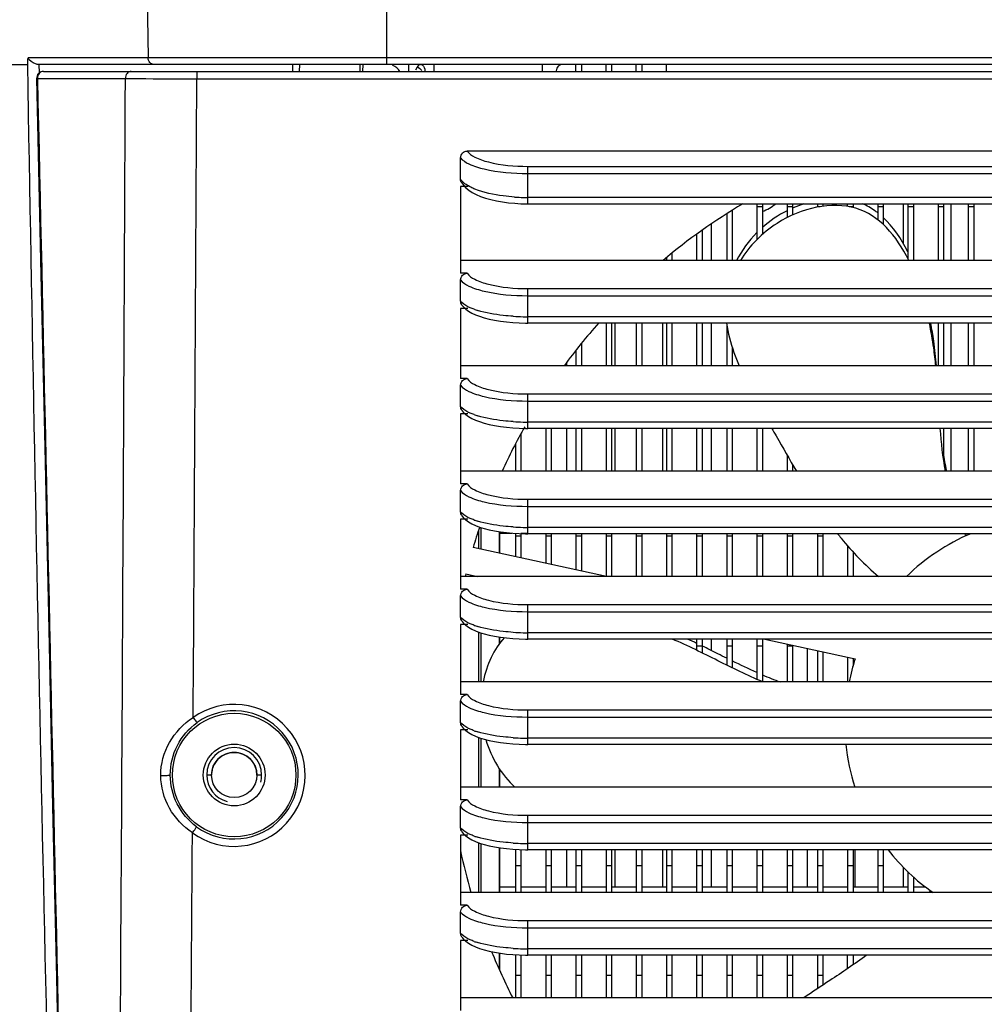
# Model space of a CAD drawing. Units: millimetres. Extents: x -550 to 2060, y 681 to 2458.
# Drawn here: x 1617 to 1687, y 1536 to 1608 of the extents above; entities that cross this region are included whole.
import ezdxf

# ---------------------------------------------------------------- set-up
doc = ezdxf.new("R2010")
doc.units = ezdxf.units.MM
doc.header["$LTSCALE"] = 163.35
doc.header["$PDMODE"] = 3
doc.header["$PDSIZE"] = 1
doc.layers.get('0').update_dxf_attribs({"linetype": 'CONTINUOUS'})
doc.layers.get('Defpoints').update_dxf_attribs({"linetype": 'CONTINUOUS'})
doc.layers.add('02___PRT_ALL_AXES', color=7, linetype='CONTINUOUS')
doc.styles.get("Standard").update_dxf_attribs({"font": 'simfang.ttf', "height": 20})
doc.dimstyles.new('DIMSTYLE_1', dxfattribs={"dimtxt": 20, "dimasz": 20, "dimexe": 6, "dimexo": 1, "dimgap": 8, "dimtad": 1, "dimtoh": 1, "dimdec": 0, "dimzin": 1, "dimdsep": 46, "dimtxsty": 'Standard', "dimcen": 0.09, "dimazin": 2, "dimtp": 0.01, "dimtm": 0.01, "dimtfac": 1, "dimtdec": 0, "dimtofl": 0, "dimtmove": 0, "dimatfit": 3, "dimldrblk": '_FILLED', "dimfxl": 1, "dimtolj": 1, "dimarcsym": 0})

# ---------------------------------------------------------------- blocks, each defined once
blk = doc.blocks.new('*D8')
at = {"color": 0, "linetype": 'Continuous', "lineweight": -2, "transparency": 16777216}
for p, q in [((1650.559, 2077.053), (1517.904, 2077.053)), ((1523.904, 1390.803), (1523.904, 2057.053)), ((1606.035, 1370.803), (1517.904, 1370.803))]:
    blk.add_line(p, q, dxfattribs=at)
at = {"color": 0, "transparency": 16777216}
for points in [[(1527.237, 2057.053), (1520.571, 2057.053), (1523.904, 2077.053)], [(1520.571, 1390.803), (1527.237, 1390.803), (1523.904, 1370.803)]]:
    blk.add_solid(points, dxfattribs=at)
at = {"layer": 'Defpoints', "color": 0, "transparency": 16777216}
for p in [(1523.904, 2077.053), (1651.559, 2077.053), (1607.035, 1370.803)]:
    blk.add_point(p, dxfattribs=at)
at = {"color": 0, "transparency": 16777216, "insert": (1505.79, 1723.928), "char_height": 20, "attachment_point": 5, "rotation": 90}
blk.add_mtext('\\A1;706mm', dxfattribs=at)
blk = doc.blocks.new('_FILLED')
at = {"color": 0, "linetype": 'ByBlock'}
blk.add_solid([(0, 0), (-1, 0.2143), (-1, -0.2143)], dxfattribs=at)

msp = doc.modelspace()

# ---------------------------------------------------------------- linework, layer by layer
at = {"color": 0, "linetype": 'Continuous'}
for p, q in [((1643.396, 1611.061), (1643.396, 1604.353)), ((1625.94, 1610.404), (1626.024, 1604.844)), ((1592.204, 1604.353), (1617.217, 1604.353)), ((1860.314, 1604.844), (1617.265, 1604.844)), ((1859.51, 1604.353), (1618.07, 1604.353)), ((1618.095, 1603.756), (1618.084, 1604.353)), ((1636.562, 1603.853), (1636.571, 1604.353)), ((1637.062, 1603.853), (1637.071, 1604.353)), ((1641.47, 1603.853), (1641.481, 1604.353)), ((1641.669, 1603.853), (1641.682, 1604.353)), ((1644.995, 1604.353), (1644.995, 1603.853)), ((1646.835, 1604.353), (1646.835, 1603.861)), ((1654.744, 1604.353), (1654.744, 1603.861)), ((1657.19, 1603.853), (1657.19, 1604.353)), ((1657.59, 1604.353), (1657.59, 1603.853)), ((1659.39, 1603.853), (1659.39, 1604.353)), ((1659.79, 1604.353), (1659.79, 1603.853)), ((1661.59, 1603.853), (1661.59, 1604.353)), ((1661.99, 1604.353), (1661.99, 1603.853)), ((1663.79, 1603.853), (1663.79, 1604.353)), ((1618.388, 1603.853), (1859.191, 1603.853)), ((1629.566, 1603.853), (1629.566, 1603.313)), ((1645.619, 1604.17), (1645.51, 1603.932)), ((1617.954, 1603.337), (1624.359, 1603.335)), ((1617.954, 1603.336), (1624.359, 1603.336)), ((1629.566, 1603.313), (1848.013, 1603.313)), ((1734.302, 1598.052), (1649.277, 1598.052)), ((1648.79, 1596.01), (1648.79, 1597.563)), ((1653.689, 1594.207), (1653.689, 1596.933)), ((1653.689, 1596.933), (1729.891, 1596.933)), ((1653.689, 1596.417), (1729.891, 1596.417)), ((1648.871, 1595.727), (1648.99, 1595.56)), ((1648.79, 1595.463), (1648.79, 1589.151)), ((1649.335, 1595.463), (1648.79, 1595.463)), ((1648.99, 1595.56), (1649.166, 1595.375)), ((1729.891, 1594.667), (1653.689, 1594.667)), ((1668.59, 1593.724), (1668.59, 1590.08)), ((1670.39, 1594.207), (1670.39, 1591.606)), ((1670.79, 1593.998), (1670.39, 1593.998)), ((1670.79, 1594.207), (1670.79, 1591.983)), ((1672.59, 1594.207), (1672.59, 1593.203)), ((1672.99, 1593.998), (1672.59, 1593.998)), ((1672.99, 1594.207), (1672.99, 1593.391)), ((1674.79, 1594.207), (1674.79, 1593.962)), ((1674.997, 1593.998), (1674.79, 1593.998)), ((1675.19, 1594.207), (1675.19, 1594.028)), ((1676.99, 1594.019), (1676.99, 1594.207)), ((1677.39, 1593.998), (1677.113, 1593.998)), ((1677.39, 1594.207), (1677.39, 1593.937)), ((1679.19, 1594.207), (1679.19, 1593.047)), ((1679.59, 1593.998), (1679.19, 1593.998)), ((1679.59, 1594.207), (1679.59, 1592.706)), ((1681.04, 1594.207), (1681.04, 1591.349)), ((1681.39, 1594.207), (1681.39, 1590.206)), ((1681.79, 1593.998), (1681.39, 1593.998)), ((1681.79, 1594.207), (1681.79, 1590.08)), ((1683.59, 1594.207), (1683.59, 1590.08)), ((1683.99, 1593.998), (1683.59, 1593.998)), ((1683.99, 1594.207), (1683.99, 1590.08)), ((1684.54, 1590.08), (1684.54, 1594.207)), ((1685.79, 1594.207), (1685.79, 1590.08)), ((1686.19, 1593.998), (1685.79, 1593.998)), ((1686.19, 1594.207), (1686.19, 1590.08)), ((1668.19, 1593.473), (1668.19, 1590.08)), ((1666.39, 1592.265), (1666.39, 1590.08)), ((1667.04, 1592.72), (1667.04, 1590.08)), ((1665.99, 1591.985), (1665.99, 1590.08)), ((1734.79, 1590.08), (1648.79, 1590.08)), ((1663.79, 1590.287), (1663.79, 1590.08)), ((1664.19, 1590.612), (1664.19, 1590.08)), ((1649.277, 1589.151), (1648.79, 1589.151)), ((1648.79, 1587.128), (1648.79, 1588.663)), ((1653.689, 1585.522), (1653.689, 1588.033)), ((1653.689, 1588.033), (1729.891, 1588.033)), ((1653.689, 1587.516), (1729.891, 1587.516)), ((1648.79, 1586.593), (1648.79, 1581.478)), ((1649.328, 1586.593), (1648.79, 1586.593)), ((1648.89, 1586.82), (1648.996, 1586.691)), ((1648.996, 1586.691), (1649.165, 1586.533)), ((1729.891, 1585.982), (1653.689, 1585.982)), ((1729.891, 1585.522), (1653.689, 1585.522)), ((1659.39, 1585.522), (1659.39, 1582.407)), ((1659.79, 1585.522), (1659.79, 1582.407)), ((1660.04, 1585.522), (1660.04, 1582.407)), ((1661.59, 1585.522), (1661.59, 1582.407)), ((1661.99, 1585.522), (1661.99, 1582.407)), ((1663.54, 1582.407), (1663.54, 1585.522)), ((1663.79, 1585.522), (1663.79, 1582.407)), ((1664.19, 1585.522), (1664.19, 1582.407)), ((1665.99, 1585.522), (1665.99, 1582.407)), ((1666.39, 1585.522), (1666.39, 1582.407)), ((1667.04, 1585.522), (1667.04, 1582.407)), ((1668.19, 1585.391), (1668.19, 1582.407)), ((1683.59, 1585.522), (1683.59, 1582.407)), ((1683.99, 1585.522), (1683.99, 1582.407)), ((1684.54, 1582.407), (1684.54, 1585.522)), ((1685.79, 1585.522), (1685.79, 1582.407)), ((1686.19, 1585.522), (1686.19, 1582.407)), ((1657.19, 1583.512), (1657.19, 1582.407)), ((1657.59, 1584.022), (1657.59, 1582.407)), ((1668.59, 1583.749), (1668.59, 1582.407)), ((1734.79, 1582.407), (1648.79, 1582.407)), ((1656.54, 1582.407), (1656.54, 1582.683)), ((1649.277, 1581.478), (1648.79, 1581.478)), ((1648.79, 1579.455), (1648.79, 1580.99)), ((1653.689, 1577.849), (1653.689, 1580.36)), ((1653.689, 1580.36), (1729.891, 1580.36)), ((1653.689, 1579.843), (1729.891, 1579.843)), ((1648.79, 1578.92), (1648.79, 1573.805)), ((1649.328, 1578.92), (1648.79, 1578.92)), ((1648.89, 1579.147), (1648.996, 1579.018)), ((1648.996, 1579.018), (1649.165, 1578.86)), ((1729.891, 1578.309), (1653.689, 1578.309)), ((1729.891, 1577.849), (1653.689, 1577.849)), ((1654.99, 1577.849), (1654.99, 1574.734)), ((1655.39, 1577.849), (1655.39, 1574.734)), ((1656.54, 1574.734), (1656.54, 1577.849)), ((1657.19, 1577.849), (1657.19, 1574.734)), ((1657.59, 1577.849), (1657.59, 1574.734)), ((1659.39, 1577.849), (1659.39, 1574.734)), ((1659.79, 1577.849), (1659.79, 1574.734)), ((1660.04, 1577.849), (1660.04, 1574.734)), ((1661.59, 1577.849), (1661.59, 1574.734)), ((1661.99, 1577.849), (1661.99, 1574.734)), ((1663.54, 1574.734), (1663.54, 1577.849)), ((1663.79, 1577.849), (1663.79, 1574.734)), ((1664.19, 1577.849), (1664.19, 1574.734)), ((1665.99, 1577.849), (1665.99, 1574.734)), ((1666.39, 1577.849), (1666.39, 1574.734)), ((1667.04, 1577.849), (1667.04, 1574.734)), ((1668.19, 1577.849), (1668.19, 1574.734)), ((1668.59, 1577.849), (1668.59, 1574.734)), ((1670.39, 1577.849), (1670.39, 1574.734)), ((1670.79, 1577.849), (1670.79, 1574.734)), ((1683.99, 1577.849), (1683.99, 1575.573)), ((1684.54, 1574.734), (1684.54, 1577.849)), ((1685.79, 1577.849), (1685.79, 1574.734)), ((1686.19, 1577.849), (1686.19, 1574.734)), ((1653.19, 1577.457), (1653.19, 1574.734)), ((1652.79, 1576.703), (1652.79, 1574.734)), ((1672.59, 1575.9), (1672.59, 1574.734)), ((1672.99, 1575.204), (1672.99, 1574.734)), ((1734.79, 1574.734), (1648.79, 1574.734)), ((1649.277, 1573.805), (1648.79, 1573.805)), ((1648.79, 1571.782), (1648.79, 1573.317)), ((1653.689, 1570.176), (1653.689, 1572.687)), ((1653.689, 1572.687), (1729.891, 1572.687)), ((1653.689, 1572.17), (1729.891, 1572.17)), ((1648.89, 1571.474), (1648.996, 1571.345)), ((1648.996, 1571.345), (1649.165, 1571.187)), ((1648.79, 1571.247), (1648.79, 1566.132)), ((1649.328, 1571.247), (1648.79, 1571.247)), ((1650.291, 1569.051), (1650.291, 1570.63)), ((1729.891, 1570.636), (1653.689, 1570.636)), ((1650.118, 1569.089), (1650.118, 1570.434)), ((1651.619, 1568.762), (1651.619, 1570.327)), ((1651.646, 1568.756), (1651.646, 1570.322)), ((1651.646, 1570.223), (1652.521, 1570.223)), ((1652.79, 1570.205), (1652.79, 1568.507)), ((1653.19, 1569.998), (1652.79, 1569.998)), ((1653.19, 1570.223), (1653.689, 1570.223)), ((1653.19, 1570.185), (1653.19, 1568.42)), ((1729.891, 1570.176), (1653.689, 1570.176)), ((1654.99, 1570.176), (1654.99, 1568.028)), ((1655.39, 1569.998), (1654.99, 1569.998)), ((1655.39, 1570.176), (1655.39, 1567.941)), ((1657.19, 1570.176), (1657.19, 1567.549)), ((1657.59, 1569.998), (1657.19, 1569.998)), ((1657.59, 1570.176), (1657.59, 1567.462)), ((1659.39, 1570.176), (1659.39, 1567.061)), ((1659.79, 1569.998), (1659.39, 1569.998)), ((1659.79, 1570.176), (1659.79, 1567.061)), ((1661.59, 1570.176), (1661.59, 1567.061)), ((1661.99, 1569.998), (1661.59, 1569.998)), ((1661.99, 1570.176), (1661.99, 1567.061)), ((1663.79, 1570.176), (1663.79, 1567.061)), ((1664.19, 1569.998), (1663.79, 1569.998)), ((1664.19, 1570.176), (1664.19, 1567.061)), ((1665.99, 1570.176), (1665.99, 1567.061)), ((1666.39, 1569.998), (1665.99, 1569.998)), ((1666.39, 1570.176), (1666.39, 1567.061)), ((1668.19, 1570.176), (1668.19, 1567.061)), ((1668.59, 1569.998), (1668.19, 1569.998)), ((1668.59, 1570.176), (1668.59, 1567.061)), ((1670.39, 1570.176), (1670.39, 1567.061)), ((1670.79, 1569.998), (1670.39, 1569.998)), ((1670.79, 1570.176), (1670.79, 1567.061)), ((1672.59, 1570.176), (1672.59, 1567.061)), ((1672.99, 1569.998), (1672.59, 1569.998)), ((1672.99, 1570.176), (1672.99, 1567.061)), ((1674.79, 1570.176), (1674.79, 1567.061)), ((1675.19, 1569.998), (1674.79, 1569.998)), ((1675.19, 1570.176), (1675.19, 1567.061)), ((1685.79, 1570.098), (1685.79, 1570.176)), ((1659.435, 1567.061), (1649.701, 1569.18)), ((1676.99, 1569.299), (1676.99, 1567.061)), ((1677.39, 1568.849), (1677.39, 1567.061)), ((1734.79, 1567.061), (1648.79, 1567.061)), ((1649.161, 1567.25), (1650.031, 1567.061)), ((1679.19, 1567.108), (1679.19, 1567.061)), ((1649.277, 1566.132), (1648.79, 1566.132)), ((1648.79, 1564.109), (1648.79, 1565.644)), ((1653.689, 1562.503), (1653.689, 1565.014)), ((1653.689, 1565.014), (1729.891, 1565.014)), ((1653.689, 1564.497), (1729.891, 1564.497)), ((1648.79, 1563.575), (1648.79, 1558.459)), ((1649.328, 1563.575), (1648.79, 1563.575)), ((1648.89, 1563.801), (1648.996, 1563.672)), ((1648.996, 1563.672), (1649.165, 1563.514)), ((1650.118, 1559.388), (1650.118, 1563.015)), ((1650.291, 1559.388), (1650.291, 1562.957)), ((1729.891, 1562.963), (1653.689, 1562.963)), ((1651.619, 1562.175), (1651.619, 1562.654)), ((1651.646, 1562.211), (1651.646, 1562.649)), ((1729.891, 1562.503), (1653.689, 1562.503)), ((1665.99, 1562.503), (1665.99, 1561.693)), ((1666.39, 1561.998), (1665.99, 1561.998)), ((1666.39, 1562.503), (1666.39, 1561.498)), ((1667.04, 1562.503), (1667.04, 1561.678)), ((1668.19, 1562.503), (1668.19, 1560.606)), ((1668.59, 1561.998), (1668.19, 1561.998)), ((1668.59, 1562.503), (1668.59, 1560.409)), ((1670.39, 1562.503), (1670.39, 1559.568)), ((1670.79, 1561.998), (1670.39, 1561.998)), ((1670.79, 1562.503), (1670.79, 1559.388)), ((1670.972, 1562.503), (1677.551, 1561.071)), ((1672.59, 1562.151), (1672.59, 1559.388)), ((1672.99, 1561.998), (1672.59, 1561.998)), ((1672.99, 1562.063), (1672.99, 1559.388)), ((1674.04, 1561.835), (1674.04, 1559.388)), ((1674.79, 1561.672), (1674.79, 1559.388)), ((1675.19, 1561.585), (1675.19, 1559.388)), ((1676.99, 1561.193), (1676.99, 1559.388)), ((1677.39, 1561.106), (1677.39, 1560.536)), ((1734.79, 1559.388), (1648.79, 1559.388)), ((1649.277, 1558.459), (1648.79, 1558.459)), ((1648.79, 1556.436), (1648.79, 1557.971)), ((1653.689, 1554.83), (1653.689, 1557.341)), ((1653.689, 1557.341), (1729.891, 1557.341)), ((1653.689, 1556.825), (1729.891, 1556.825)), ((1648.79, 1555.902), (1648.79, 1550.786)), ((1649.328, 1555.902), (1648.79, 1555.902)), ((1648.89, 1556.129), (1648.996, 1555.999)), ((1648.996, 1555.999), (1649.165, 1555.841)), ((1650.118, 1551.715), (1650.118, 1555.342)), ((1650.291, 1551.715), (1650.291, 1555.284)), ((1729.891, 1555.29), (1653.689, 1555.29)), ((1729.891, 1554.83), (1653.689, 1554.83)), ((1651.619, 1551.715), (1651.619, 1553.058)), ((1651.646, 1551.715), (1651.646, 1553.018)), ((1630.64, 1552.603), (1630.29, 1552.603)), ((1634.29, 1552.603), (1633.94, 1552.603)), ((1734.79, 1551.715), (1648.79, 1551.715)), ((1649.277, 1550.786), (1648.79, 1550.786)), ((1648.79, 1548.763), (1648.79, 1550.298)), ((1653.689, 1547.157), (1653.689, 1549.668)), ((1653.689, 1549.668), (1729.891, 1549.668)), ((1653.689, 1549.152), (1729.891, 1549.152)), ((1648.89, 1548.456), (1648.996, 1548.326)), ((1648.996, 1548.326), (1649.165, 1548.169)), ((1648.79, 1548.229), (1648.79, 1543.113)), ((1649.328, 1548.229), (1648.79, 1548.229)), ((1650.118, 1544.042), (1650.118, 1547.669)), ((1650.291, 1544.042), (1650.291, 1547.611)), ((1729.891, 1547.617), (1653.689, 1547.617)), ((1651.619, 1544.042), (1651.619, 1547.308)), ((1651.646, 1544.042), (1651.646, 1547.304)), ((1652.79, 1547.186), (1652.79, 1544.042)), ((1653.19, 1547.166), (1653.19, 1544.042)), ((1729.891, 1547.157), (1653.689, 1547.157)), ((1654.99, 1547.157), (1654.99, 1544.042)), ((1655.39, 1547.157), (1655.39, 1544.042)), ((1656.54, 1544.433), (1656.54, 1547.157)), ((1657.19, 1547.157), (1657.19, 1544.042)), ((1657.59, 1547.157), (1657.59, 1544.042)), ((1659.39, 1547.157), (1659.39, 1544.042)), ((1659.79, 1547.157), (1659.79, 1544.042)), ((1660.04, 1547.157), (1660.04, 1544.433)), ((1661.59, 1547.157), (1661.59, 1544.042)), ((1661.99, 1547.157), (1661.99, 1544.042)), ((1663.54, 1544.428), (1663.54, 1547.157)), ((1663.79, 1547.157), (1663.79, 1544.042)), ((1664.19, 1547.157), (1664.19, 1544.042)), ((1665.99, 1547.157), (1665.99, 1544.042)), ((1666.39, 1547.157), (1666.39, 1544.042)), ((1667.04, 1547.157), (1667.04, 1544.428)), ((1668.19, 1547.157), (1668.19, 1544.042)), ((1668.59, 1547.157), (1668.59, 1544.042)), ((1670.39, 1547.157), (1670.39, 1544.042)), ((1670.79, 1547.157), (1670.79, 1544.042)), ((1672.59, 1547.157), (1672.59, 1544.042)), ((1672.99, 1547.157), (1672.99, 1544.042)), ((1674.04, 1547.157), (1674.04, 1544.428)), ((1674.79, 1547.157), (1674.79, 1544.042)), ((1675.19, 1547.157), (1675.19, 1544.042)), ((1676.99, 1547.157), (1676.99, 1544.042)), ((1677.39, 1547.157), (1677.39, 1544.042)), ((1677.54, 1544.428), (1677.54, 1547.157)), ((1679.19, 1547.157), (1679.19, 1544.042)), ((1679.59, 1547.157), (1679.59, 1544.042)), ((1653.19, 1545.998), (1652.79, 1545.998)), ((1655.39, 1545.998), (1654.99, 1545.998)), ((1657.59, 1545.998), (1657.19, 1545.998)), ((1659.79, 1545.998), (1659.39, 1545.998)), ((1661.99, 1545.998), (1661.59, 1545.998)), ((1664.19, 1545.998), (1663.79, 1545.998)), ((1666.39, 1545.998), (1665.99, 1545.998)), ((1668.59, 1545.998), (1668.19, 1545.998)), ((1670.79, 1545.998), (1670.39, 1545.998)), ((1672.99, 1545.998), (1672.59, 1545.998)), ((1675.19, 1545.998), (1674.79, 1545.998)), ((1677.39, 1545.998), (1676.99, 1545.998)), ((1679.59, 1545.998), (1679.19, 1545.998)), ((1681.04, 1545.899), (1681.04, 1544.428)), ((1681.39, 1545.552), (1681.39, 1544.042)), ((1681.79, 1545.176), (1681.79, 1544.042)), ((1734.79, 1544.042), (1648.79, 1544.042)), ((1652.79, 1544.433), (1651.646, 1544.433)), ((1654.99, 1544.433), (1653.19, 1544.433)), ((1657.19, 1544.433), (1655.39, 1544.433)), ((1659.39, 1544.433), (1657.59, 1544.433)), ((1661.59, 1544.433), (1659.79, 1544.433)), ((1663.79, 1544.428), (1661.99, 1544.428)), ((1665.99, 1544.428), (1664.19, 1544.428)), ((1668.19, 1544.428), (1666.39, 1544.428)), ((1670.39, 1544.428), (1668.59, 1544.428)), ((1672.59, 1544.428), (1670.79, 1544.428)), ((1674.79, 1544.428), (1672.99, 1544.428)), ((1676.99, 1544.428), (1675.19, 1544.428)), ((1679.19, 1544.428), (1677.39, 1544.428)), ((1681.39, 1544.428), (1679.59, 1544.428)), ((1682.698, 1544.428), (1681.79, 1544.428)), ((1649.277, 1543.113), (1648.79, 1543.113)), ((1648.79, 1541.09), (1648.79, 1542.625)), ((1653.689, 1539.484), (1653.689, 1541.995)), ((1653.689, 1541.995), (1729.891, 1541.995)), ((1653.689, 1541.479), (1729.891, 1541.479)), ((1648.79, 1540.556), (1648.79, 1535.44)), ((1649.328, 1540.556), (1648.79, 1540.556)), ((1648.89, 1540.783), (1648.996, 1540.653)), ((1648.996, 1540.653), (1649.165, 1540.496)), ((1729.891, 1539.944), (1653.689, 1539.944)), ((1651.619, 1538.433), (1651.619, 1539.635)), ((1651.646, 1538.373), (1651.646, 1539.631)), ((1652.79, 1539.513), (1652.79, 1536.369)), ((1653.19, 1539.493), (1653.19, 1536.369)), ((1729.891, 1539.484), (1653.689, 1539.484)), ((1654.99, 1539.484), (1654.99, 1536.369)), ((1655.39, 1539.484), (1655.39, 1536.369)), ((1657.19, 1539.484), (1657.19, 1536.369)), ((1657.59, 1539.484), (1657.59, 1536.369)), ((1659.39, 1539.484), (1659.39, 1536.369)), ((1659.79, 1539.484), (1659.79, 1536.369)), ((1661.59, 1539.484), (1661.59, 1536.369)), ((1661.99, 1539.484), (1661.99, 1536.369)), ((1663.79, 1539.484), (1663.79, 1536.369)), ((1664.19, 1539.484), (1664.19, 1536.369)), ((1665.99, 1539.484), (1665.99, 1536.369)), ((1666.39, 1539.484), (1666.39, 1536.369)), ((1668.19, 1539.484), (1668.19, 1536.369)), ((1668.59, 1539.484), (1668.59, 1536.369)), ((1670.39, 1539.484), (1670.39, 1536.369)), ((1670.79, 1539.484), (1670.79, 1536.369)), ((1672.59, 1539.484), (1672.59, 1536.369)), ((1672.99, 1539.484), (1672.99, 1536.369)), ((1674.79, 1539.484), (1674.79, 1537.033)), ((1675.19, 1539.484), (1675.19, 1537.3)), ((1676.99, 1538.501), (1676.99, 1539.484)), ((1677.39, 1539.484), (1677.39, 1538.776)), ((1653.19, 1537.998), (1652.79, 1537.998)), ((1655.39, 1537.998), (1654.99, 1537.998)), ((1657.59, 1537.998), (1657.19, 1537.998)), ((1659.79, 1537.998), (1659.39, 1537.998)), ((1661.99, 1537.998), (1661.59, 1537.998)), ((1664.19, 1537.998), (1663.79, 1537.998)), ((1666.39, 1537.998), (1665.99, 1537.998)), ((1668.59, 1537.998), (1668.19, 1537.998)), ((1670.79, 1537.998), (1670.39, 1537.998)), ((1672.99, 1537.998), (1672.59, 1537.998)), ((1675.19, 1537.998), (1674.79, 1537.998)), ((1734.79, 1536.369), (1648.79, 1536.369))]:
    msp.add_line(p, q, dxfattribs=at)
for points in [[(1617.888, 1603.342), (1618.18, 1590.105), (1618.48, 1576.453), (1618.772, 1563.19), (1619.055, 1550.316), (1619.329, 1537.83), (1619.594, 1525.734), (1619.85, 1514.027), (1620.097, 1502.709), (1620.319, 1492.518)], [(1649.166, 1595.375), (1649.38, 1595.201), (1649.632, 1595.039)], [(1649.632, 1595.039), (1649.919, 1594.889), (1650.244, 1594.751), (1650.6, 1594.627), (1650.988, 1594.518), (1651.402, 1594.423), (1651.834, 1594.346), (1652.279, 1594.286), (1652.733, 1594.243), (1653.182, 1594.217), (1653.62, 1594.207), (1729.891, 1594.207)], [(1649.165, 1586.533), (1649.366, 1586.388), (1649.601, 1586.253)], [(1649.601, 1586.253), (1649.869, 1586.129), (1650.172, 1586.013), (1650.507, 1585.908), (1650.875, 1585.813), (1651.273, 1585.73), (1651.694, 1585.66), (1652.136, 1585.604), (1652.595, 1585.562), (1653.061, 1585.535), (1653.528, 1585.522), (1653.689, 1585.522)], [(1649.165, 1578.86), (1649.366, 1578.715), (1649.601, 1578.58)], [(1649.601, 1578.58), (1649.869, 1578.456), (1650.172, 1578.34), (1650.507, 1578.235), (1650.875, 1578.14), (1651.273, 1578.057), (1651.694, 1577.987), (1652.136, 1577.931), (1652.595, 1577.889), (1653.061, 1577.862), (1653.528, 1577.849), (1653.689, 1577.849)], [(1649.165, 1571.187), (1649.366, 1571.042), (1649.601, 1570.907)], [(1649.601, 1570.907), (1649.869, 1570.783), (1650.172, 1570.667), (1650.507, 1570.562), (1650.875, 1570.467), (1651.273, 1570.384), (1651.694, 1570.314), (1652.136, 1570.258), (1652.595, 1570.216), (1653.061, 1570.189), (1653.528, 1570.176), (1653.689, 1570.176)], [(1649.165, 1563.514), (1649.366, 1563.369), (1649.601, 1563.234)], [(1649.601, 1563.234), (1649.869, 1563.11), (1650.172, 1562.994), (1650.507, 1562.889), (1650.875, 1562.794), (1651.273, 1562.711), (1651.694, 1562.641), (1652.136, 1562.585), (1652.595, 1562.543), (1653.061, 1562.516), (1653.528, 1562.503), (1653.689, 1562.503)], [(1649.165, 1555.841), (1649.366, 1555.696), (1649.601, 1555.562)], [(1649.601, 1555.562), (1649.869, 1555.437), (1650.172, 1555.321), (1650.507, 1555.216), (1650.875, 1555.121), (1651.273, 1555.038), (1651.694, 1554.968), (1652.136, 1554.912), (1652.595, 1554.87), (1653.061, 1554.843), (1653.528, 1554.83), (1653.689, 1554.83)], [(1649.165, 1548.169), (1649.366, 1548.023), (1649.601, 1547.889)], [(1649.601, 1547.889), (1649.869, 1547.764), (1650.172, 1547.648), (1650.507, 1547.543), (1650.875, 1547.448), (1651.273, 1547.365), (1651.694, 1547.295), (1652.136, 1547.239), (1652.595, 1547.197), (1653.061, 1547.17), (1653.528, 1547.158), (1653.689, 1547.157)], [(1649.165, 1540.496), (1649.366, 1540.35), (1649.601, 1540.216)], [(1649.601, 1540.216), (1649.869, 1540.091), (1650.172, 1539.975), (1650.507, 1539.87), (1650.875, 1539.775), (1651.273, 1539.692), (1651.694, 1539.622), (1652.136, 1539.566), (1652.595, 1539.524), (1653.061, 1539.497), (1653.528, 1539.485), (1653.689, 1539.484)]]:
    msp.add_lwpolyline(points, dxfattribs=at)
for centre, radius, start, end in [((15263.492, 1841.355), 13648.334, 180.9949889, 181.4666113), ((1643.495, 1603.353), 1, 30.0085, 70.06667), ((1656.248, 1603.853), 0.5, 90, 175), ((1618.388, 1603.353), 0.5, 90, 181.26318), ((-34061.347, 1753.915), 35686.024, 359.5798911, 359.7582359), ((1653.68, 1609.222), 14.555, 266.24193, 268.80992), ((1653.688, 1609.495), 14.828, 268.79874, 270.00115), ((1691.79, 1556.353), 44, 120.64294, 129.94023), ((1676.474, 1586.027), 8.603, 116.84162, 131.36431), ((1669.29, 1597.353), 4, 292.02954, 308.11752), ((1676.529, 1585.93), 8.714, 113.68829, 113.96944), ((1676.48, 1586.047), 8.587, 108.14842, 113.70291), ((1675.839, 1589.243), 5.455, 52.10123, 54.8176), ((1651.691, 1591.857), 5.668, 250.26591, 252.93576), ((1653.676, 1602.919), 16.937, 266.45334, 268.859), ((1653.687, 1603.278), 17.296, 268.84657, 270.00517), ((1691.79, 1556.353), 44, 138.46275, 143.68589), ((1651.691, 1584.184), 5.668, 250.26591, 252.93576), ((1691.79, 1556.353), 44, 150.56809, 155.30109), ((1653.676, 1595.246), 16.937, 266.45334, 268.859), ((1653.687, 1595.605), 17.296, 268.84657, 270.00517), ((1691.79, 1556.353), 44, 161.01703, 163.05102), ((1651.691, 1576.511), 5.668, 250.26591, 252.93576), ((1653.676, 1587.573), 16.937, 266.45334, 268.859), ((1653.687, 1587.932), 17.296, 268.84657, 270.00517), ((1691.79, 1556.353), 15, 112.80239, 134.43343), ((1697.849, 1576.197), 13.702, 206.076, 206.77878), ((1691.79, 1556.353), 44, 165.6601, 165.91401), ((1651.691, 1568.838), 5.668, 250.26591, 252.93576), ((1653.676, 1579.9), 16.937, 266.45334, 268.859), ((1653.687, 1580.259), 17.296, 268.84657, 270.00517), ((1645.657, 1520.054), 46.788, 64.24193, 65.12763), ((1691.79, 1556.353), 15, 161.66768, 168.32386), ((1681.206, 1584.364), 26.593, 246.93984, 249.922), ((1632.29, 1552.574), 5.168, 233.94941, 125.31484), ((1632.29, 1552.613), 4.668, 233.95702, 125.32228), ((1651.691, 1561.165), 5.668, 250.26591, 252.93576), ((1653.676, 1572.227), 16.937, 266.45334, 268.859), ((1653.687, 1572.586), 17.296, 268.84657, 270.00517), ((1691.79, 1556.353), 15, 185.83215, 198.01785), ((1632.29, 1552.603), 2, 0, 180), ((1632.286, 1552.608), 1.644, 112.45021, 135.03672), ((1632.293, 1552.608), 1.644, 44.96012, 67.54737), ((1651.691, 1553.492), 5.668, 250.26591, 252.93576), ((1653.676, 1564.554), 16.937, 266.45334, 268.859), ((1653.687, 1564.913), 17.296, 268.84657, 270.00517), ((1691.79, 1556.353), 44, 192.16703, 196.25263), ((1691.79, 1556.353), 15, 217.8197, 235.16919), ((1671.578, 1551.676), 13.697, 326.12065, 326.77885), ((1651.691, 1545.819), 5.668, 250.26591, 252.93576), ((1691.79, 1556.353), 44, 202.18907, 207.01903), ((1653.676, 1556.881), 16.937, 266.45334, 268.859), ((1653.687, 1557.24), 17.296, 268.84657, 270.00517)]:
    msp.add_arc(centre, radius, start, end, dxfattribs=at)
for major_axis, start_param, end_param in [((2, 0), -3.141593, -1.832596), ((0, -2), 1.308997, 1.570796)]:
    msp.add_ellipse((1632.29, 1552.603), major_axis=major_axis, ratio=1, start_param=start_param, end_param=end_param, dxfattribs=at)
for points, knots in [([(1617.217, 1604.353), (1617.262, 1604.421), (1617.24, 1604.602), (1617.261, 1604.761), (1617.265, 1604.844)], [0, 0, 0, 0, 0.495747, 1, 1, 1, 1]), ([(1618.07, 1604.353), (1617.981, 1604.353), (1617.664, 1604.415), (1617.359, 1604.63), (1617.265, 1604.844)], [0, 0, 0, 0, 0.275212, 1, 1, 1, 1]), ([(1626.458, 1604.353), (1626.346, 1604.353), (1626.105, 1604.474), (1626.026, 1604.72), (1626.024, 1604.844)], [0, 0, 0, 0, 0.4753, 1, 1, 1, 1]), ([(1645.879, 1604.353), (1645.919, 1604.353), (1646.119, 1604.284), (1646.188, 1604.045), (1646.195, 1603.887)], [0, 0, 0, 0, 0.203462, 1, 1, 1, 1]), ([(1618.388, 1603.853), (1618.272, 1603.853), (1618.024, 1603.723), (1617.951, 1603.464), (1617.954, 1603.337)], [0, 0, 0, 0, 0.475329, 1, 1, 1, 1]), ([(1624.793, 1603.853), (1624.677, 1603.853), (1624.429, 1603.723), (1624.355, 1603.463), (1624.359, 1603.335)], [0, 0, 0, 0, 0.47476, 1, 1, 1, 1]), ([(1617.888, 1603.342), (1617.889, 1603.336), (1617.923, 1603.343), (1617.938, 1603.337), (1617.954, 1603.337)], [0, 0, 0, 0, 0.262361, 1, 1, 1, 1]), ([(1624.359, 1603.335), (1624.677, 1603.331), (1626.413, 1603.317), (1628.148, 1603.314), (1629.566, 1603.313)], [0, 0, 0, 0, 0.183077, 1, 1, 1, 1]), ([(1648.79, 1597.563), (1648.79, 1597.688), (1648.891, 1597.949), (1649.152, 1598.052), (1649.277, 1598.052)], [0, 0, 0, 0, 0.499614, 1, 1, 1, 1]), ([(1649.277, 1598.052), (1649.405, 1597.856), (1649.924, 1597.52), (1651.39, 1597.046), (1652.727, 1596.933), (1653.689, 1596.933)], [0, 0, 0, 0, 0.150895, 0.378819, 1, 1, 1, 1]), ([(1648.79, 1597.563), (1648.937, 1597.357), (1649.521, 1597.015), (1651.147, 1596.53), (1652.624, 1596.417), (1653.689, 1596.417)], [0, 0, 0, 0, 0.14838, 0.376425, 1, 1, 1, 1]), ([(1649.837, 1595.275), (1649.733, 1595.317), (1649.393, 1595.47), (1649.063, 1595.676), (1648.89, 1595.874)], [0, 0, 0, 0, 0.297075, 1, 1, 1, 1]), ([(1652.726, 1594.698), (1652.449, 1594.717), (1651.471, 1594.812), (1650.492, 1595.01), (1649.837, 1595.275)], [0, 0, 0, 0, 0.28176, 1, 1, 1, 1]), ([(1681.454, 1590.08), (1680.548, 1591.914), (1678.002, 1594.882), (1672.254, 1593.608), (1669.834, 1591.145), (1669.177, 1590.081)], [0, 0, 0, 0, 0.374703, 0.761584, 1, 1, 1, 1]), ([(1648.79, 1588.663), (1648.79, 1588.787), (1648.891, 1589.049), (1649.152, 1589.151), (1649.277, 1589.151)], [0, 0, 0, 0, 0.499611, 1, 1, 1, 1]), ([(1648.79, 1588.663), (1648.937, 1588.456), (1649.521, 1588.115), (1651.147, 1587.63), (1652.624, 1587.516), (1653.689, 1587.516)], [0, 0, 0, 0, 0.148372, 0.376402, 1, 1, 1, 1]), ([(1649.277, 1589.151), (1649.404, 1588.955), (1649.924, 1588.619), (1651.39, 1588.145), (1652.727, 1588.033), (1653.689, 1588.033)], [0, 0, 0, 0, 0.150888, 0.378794, 1, 1, 1, 1]), ([(1649.778, 1586.522), (1649.681, 1586.557), (1649.366, 1586.682), (1649.056, 1586.848), (1648.887, 1587.015)], [0, 0, 0, 0, 0.30058, 1, 1, 1, 1]), ([(1652.628, 1586.014), (1652.385, 1586.03), (1651.509, 1586.105), (1650.635, 1586.252), (1650.028, 1586.439)], [0, 0, 0, 0, 0.277788, 1, 1, 1, 1]), ([(1668.168, 1585.521), (1668.269, 1584.795), (1668.564, 1583.735), (1668.954, 1582.726), (1669.087, 1582.407)], [0, 0, 0, 0, 0.679226, 1, 1, 1, 1]), ([(1683.426, 1582.407), (1683.384, 1582.837), (1683.267, 1583.842), (1683.082, 1584.912), (1682.954, 1585.522)], [0, 0, 0, 0, 0.435005, 1, 1, 1, 1]), ([(1683.472, 1582.407), (1683.421, 1582.998), (1683.314, 1584.007), (1683.138, 1585.082), (1683.054, 1585.522)], [0, 0, 0, 0, 0.595847, 1, 1, 1, 1]), ([(1648.79, 1580.99), (1648.79, 1581.114), (1648.891, 1581.376), (1649.152, 1581.478), (1649.277, 1581.478)], [0, 0, 0, 0, 0.499611, 1, 1, 1, 1]), ([(1649.277, 1581.478), (1649.404, 1581.282), (1649.924, 1580.946), (1651.39, 1580.472), (1652.727, 1580.36), (1653.689, 1580.36)], [0, 0, 0, 0, 0.150888, 0.378794, 1, 1, 1, 1]), ([(1648.79, 1580.99), (1648.937, 1580.783), (1649.521, 1580.442), (1651.147, 1579.957), (1652.624, 1579.843), (1653.689, 1579.843)], [0, 0, 0, 0, 0.148372, 0.376402, 1, 1, 1, 1]), ([(1649.778, 1578.849), (1649.681, 1578.884), (1649.366, 1579.009), (1649.056, 1579.175), (1648.887, 1579.342)], [0, 0, 0, 0, 0.30058, 1, 1, 1, 1]), ([(1652.628, 1578.341), (1652.385, 1578.357), (1651.509, 1578.432), (1650.635, 1578.579), (1650.028, 1578.766)], [0, 0, 0, 0, 0.277788, 1, 1, 1, 1]), ([(1671.469, 1577.849), (1671.576, 1577.665), (1672.176, 1576.63), (1672.766, 1575.585), (1673.263, 1574.734)], [0, 0, 0, 0, 0.176971, 1, 1, 1, 1]), ([(1684.214, 1574.733), (1684.21, 1574.75), (1684.123, 1575.194), (1684.05, 1575.641), (1683.989, 1576.073)], [0, 0, 0, 0, 0.038092, 1, 1, 1, 1]), ([(1648.79, 1573.317), (1648.79, 1573.441), (1648.891, 1573.703), (1649.152, 1573.805), (1649.277, 1573.805)], [0, 0, 0, 0, 0.499611, 1, 1, 1, 1]), ([(1649.277, 1573.805), (1649.404, 1573.609), (1649.924, 1573.273), (1651.39, 1572.8), (1652.727, 1572.687), (1653.689, 1572.687)], [0, 0, 0, 0, 0.150888, 0.378794, 1, 1, 1, 1]), ([(1648.79, 1573.317), (1648.937, 1573.11), (1649.521, 1572.769), (1651.147, 1572.284), (1652.624, 1572.17), (1653.689, 1572.17)], [0, 0, 0, 0, 0.148372, 0.376402, 1, 1, 1, 1]), ([(1649.778, 1571.176), (1649.681, 1571.211), (1649.366, 1571.336), (1649.056, 1571.502), (1648.887, 1571.669)], [0, 0, 0, 0, 0.30058, 1, 1, 1, 1]), ([(1652.628, 1570.668), (1652.385, 1570.684), (1651.509, 1570.759), (1650.635, 1570.906), (1650.028, 1571.093)], [0, 0, 0, 0, 0.277788, 1, 1, 1, 1]), ([(1676.267, 1570.175), (1676.352, 1570.066), (1677.246, 1568.946), (1678.245, 1567.906), (1679.244, 1567.06)], [0, 0, 0, 0, 0.096405, 1, 1, 1, 1]), ([(1648.79, 1565.644), (1648.79, 1565.768), (1648.891, 1566.03), (1649.152, 1566.132), (1649.277, 1566.132)], [0, 0, 0, 0, 0.499611, 1, 1, 1, 1]), ([(1648.79, 1565.644), (1648.937, 1565.437), (1649.521, 1565.096), (1651.147, 1564.611), (1652.624, 1564.497), (1653.689, 1564.497)], [0, 0, 0, 0, 0.148372, 0.376402, 1, 1, 1, 1]), ([(1649.277, 1566.132), (1649.404, 1565.936), (1649.924, 1565.6), (1651.39, 1565.127), (1652.727, 1565.014), (1653.689, 1565.014)], [0, 0, 0, 0, 0.150888, 0.378794, 1, 1, 1, 1]), ([(1649.778, 1563.503), (1649.681, 1563.538), (1649.366, 1563.663), (1649.056, 1563.829), (1648.887, 1563.996)], [0, 0, 0, 0, 0.30058, 1, 1, 1, 1]), ([(1652.628, 1562.995), (1652.385, 1563.011), (1651.509, 1563.086), (1650.635, 1563.233), (1650.028, 1563.42)], [0, 0, 0, 0, 0.277788, 1, 1, 1, 1]), ([(1670.808, 1559.388), (1669.69, 1559.861), (1667.486, 1560.949), (1665.388, 1562.007), (1664.204, 1562.504)], [0, 0, 0, 0, 0.494363, 1, 1, 1, 1]), ([(1668.19, 1561.105), (1667.971, 1561.213), (1667.368, 1561.513), (1666.773, 1561.811), (1666.39, 1561.999)], [0, 0, 0, 0, 0.360904, 1, 1, 1, 1]), ([(1648.79, 1557.971), (1648.79, 1558.095), (1648.891, 1558.357), (1649.152, 1558.459), (1649.277, 1558.459)], [0, 0, 0, 0, 0.499611, 1, 1, 1, 1]), ([(1649.277, 1558.459), (1649.404, 1558.263), (1649.924, 1557.927), (1651.39, 1557.454), (1652.727, 1557.341), (1653.689, 1557.341)], [0, 0, 0, 0, 0.150888, 0.378794, 1, 1, 1, 1]), ([(1648.79, 1557.971), (1648.937, 1557.764), (1649.521, 1557.423), (1651.147, 1556.938), (1652.624, 1556.824), (1653.689, 1556.825)], [0, 0, 0, 0, 0.148372, 0.376402, 1, 1, 1, 1]), ([(1626.938, 1552.567), (1626.936, 1553.399), (1627.389, 1555.094), (1628.603, 1556.337), (1629.302, 1556.791)], [0, 0, 0, 0, 0.499482, 1, 1, 1, 1]), ([(1627.633, 1552.603), (1627.631, 1553.339), (1627.983, 1554.834), (1628.99, 1555.997), (1629.591, 1556.422)], [0, 0, 0, 0, 0.500142, 1, 1, 1, 1]), ([(1629.302, 1556.791), (1629.366, 1556.702), (1629.447, 1556.573), (1629.55, 1556.474), (1629.578, 1556.421), (1629.591, 1556.422)], [0, 0, 0, 0, 0.699984, 0.915735, 1, 1, 1, 1]), ([(1649.778, 1555.83), (1649.681, 1555.865), (1649.366, 1555.99), (1649.056, 1556.156), (1648.887, 1556.323)], [0, 0, 0, 0, 0.30058, 1, 1, 1, 1]), ([(1652.628, 1555.323), (1652.385, 1555.338), (1651.509, 1555.413), (1650.635, 1555.56), (1650.028, 1555.747)], [0, 0, 0, 0, 0.277788, 1, 1, 1, 1]), ([(1632.921, 1554.127), (1632.722, 1554.21), (1632.29, 1554.296), (1631.858, 1554.21), (1631.658, 1554.127)], [0, 0, 0, 0, 0.500027, 1, 1, 1, 1]), ([(1626.938, 1552.567), (1627.094, 1552.563), (1627.321, 1552.551), (1627.521, 1552.591), (1627.626, 1552.582), (1627.633, 1552.603)], [0, 0, 0, 0, 0.667493, 0.904529, 1, 1, 1, 1]), ([(1629.248, 1548.396), (1628.566, 1548.851), (1627.387, 1550.085), (1626.941, 1551.749), (1626.938, 1552.567)], [0, 0, 0, 0, 0.500434, 1, 1, 1, 1]), ([(1629.543, 1548.839), (1628.958, 1549.265), (1627.98, 1550.413), (1627.635, 1551.879), (1627.633, 1552.603)], [0, 0, 0, 0, 0.499959, 1, 1, 1, 1]), ([(1648.79, 1550.298), (1648.79, 1550.422), (1648.891, 1550.684), (1649.152, 1550.786), (1649.277, 1550.786)], [0, 0, 0, 0, 0.499611, 1, 1, 1, 1]), ([(1649.277, 1550.786), (1649.404, 1550.59), (1649.924, 1550.254), (1651.39, 1549.781), (1652.727, 1549.668), (1653.689, 1549.668)], [0, 0, 0, 0, 0.150888, 0.378794, 1, 1, 1, 1]), ([(1648.79, 1550.298), (1648.937, 1550.091), (1649.521, 1549.75), (1651.147, 1549.265), (1652.624, 1549.151), (1653.689, 1549.152)], [0, 0, 0, 0, 0.148372, 0.376402, 1, 1, 1, 1]), ([(1629.248, 1548.396), (1629.321, 1548.495), (1629.431, 1548.629), (1629.5, 1548.775), (1629.549, 1548.825), (1629.543, 1548.839)], [0, 0, 0, 0, 0.692894, 0.913691, 1, 1, 1, 1]), ([(1649.778, 1548.157), (1649.681, 1548.192), (1649.366, 1548.317), (1649.056, 1548.483), (1648.887, 1548.65)], [0, 0, 0, 0, 0.30058, 1, 1, 1, 1]), ([(1652.628, 1547.65), (1652.385, 1547.665), (1651.509, 1547.74), (1650.635, 1547.887), (1650.028, 1548.074)], [0, 0, 0, 0, 0.277788, 1, 1, 1, 1]), ([(1648.79, 1542.625), (1648.79, 1542.749), (1648.891, 1543.011), (1649.152, 1543.113), (1649.277, 1543.113)], [0, 0, 0, 0, 0.499611, 1, 1, 1, 1]), ([(1648.79, 1542.625), (1648.937, 1542.418), (1649.521, 1542.077), (1651.147, 1541.592), (1652.624, 1541.478), (1653.689, 1541.479)], [0, 0, 0, 0, 0.148372, 0.376402, 1, 1, 1, 1]), ([(1649.277, 1543.113), (1649.404, 1542.917), (1649.924, 1542.581), (1651.39, 1542.108), (1652.727, 1541.995), (1653.689, 1541.995)], [0, 0, 0, 0, 0.150888, 0.378794, 1, 1, 1, 1]), ([(1649.778, 1540.484), (1649.681, 1540.519), (1649.366, 1540.644), (1649.056, 1540.81), (1648.887, 1540.978)], [0, 0, 0, 0, 0.30058, 1, 1, 1, 1]), ([(1652.628, 1539.977), (1652.385, 1539.992), (1651.509, 1540.067), (1650.635, 1540.214), (1650.028, 1540.401)], [0, 0, 0, 0, 0.277788, 1, 1, 1, 1]), ([(1678.381, 1539.483), (1677.501, 1538.834), (1675.949, 1537.799), (1674.443, 1536.808), (1673.814, 1536.37)], [0, 0, 0, 0, 0.585362, 1, 1, 1, 1])]:
    msp.add_open_spline(points, degree=3, knots=knots, dxfattribs=at)
for points in [[(1645.879, 1604.353), (1645.773, 1604.353), (1645.662, 1604.267), (1645.619, 1604.17)], [(1645.619, 1604.17), (1645.757, 1604.128), (1645.884, 1604.029), (1645.966, 1603.91)], [(1617.954, 1603.337), (1618.771, 1566.396), (1619.585, 1529.454), (1620.393, 1492.513)], [(1629.302, 1556.791), (1629.4, 1572.298), (1629.487, 1587.806), (1629.566, 1603.313)], [(1648.871, 1595.727), (1648.819, 1595.81), (1648.79, 1595.912), (1648.79, 1596.01)], [(1648.89, 1595.874), (1648.853, 1595.917), (1648.819, 1595.962), (1648.79, 1596.01)], [(1678.983, 1593.702), (1678.698, 1593.903), (1678.397, 1594.073), (1678.079, 1594.208)], [(1681.39, 1590.707), (1680.896, 1591.681), (1680.301, 1592.544), (1679.59, 1593.207)], [(1670.388, 1592.108), (1669.783, 1591.503), (1669.275, 1590.816), (1668.893, 1590.08)], [(1648.89, 1586.82), (1648.827, 1586.908), (1648.79, 1587.02), (1648.79, 1587.128)], [(1648.887, 1587.015), (1648.852, 1587.05), (1648.818, 1587.088), (1648.79, 1587.128)], [(1648.89, 1579.147), (1648.827, 1579.235), (1648.79, 1579.347), (1648.79, 1579.455)], [(1648.887, 1579.342), (1648.852, 1579.377), (1648.818, 1579.415), (1648.79, 1579.455)], [(1684.121, 1574.734), (1683.941, 1575.764), (1683.83, 1576.81), (1683.749, 1577.849)], [(1648.89, 1571.474), (1648.827, 1571.562), (1648.79, 1571.674), (1648.79, 1571.782)], [(1648.887, 1571.669), (1648.852, 1571.704), (1648.818, 1571.742), (1648.79, 1571.782)], [(1648.89, 1563.801), (1648.827, 1563.889), (1648.79, 1564.001), (1648.79, 1564.109)], [(1648.887, 1563.996), (1648.852, 1564.031), (1648.818, 1564.069), (1648.79, 1564.109)], [(1651.974, 1562.606), (1651.208, 1561.779), (1650.685, 1560.632), (1650.434, 1559.388)], [(1670.39, 1560.068), (1669.781, 1560.336), (1669.181, 1560.62), (1668.59, 1560.909)], [(1648.89, 1556.129), (1648.827, 1556.216), (1648.79, 1556.328), (1648.79, 1556.436)], [(1648.887, 1556.323), (1648.852, 1556.358), (1648.818, 1556.396), (1648.79, 1556.436)], [(1650.632, 1555.183), (1651.039, 1553.834), (1651.77, 1552.614), (1652.75, 1551.713)], [(1631.123, 1553.77), (1630.97, 1553.616), (1630.847, 1553.431), (1630.765, 1553.234)], [(1633.814, 1553.234), (1633.732, 1553.431), (1633.609, 1553.616), (1633.456, 1553.77)], [(1630.656, 1552.825), (1630.646, 1552.753), (1630.641, 1552.679), (1630.64, 1552.603)], [(1630.765, 1553.234), (1630.711, 1553.104), (1630.675, 1552.968), (1630.656, 1552.825)], [(1633.924, 1552.823), (1633.905, 1552.967), (1633.869, 1553.103), (1633.814, 1553.234)], [(1633.94, 1552.603), (1633.939, 1552.678), (1633.933, 1552.751), (1633.924, 1552.823)], [(1628.828, 1492.111), (1628.987, 1510.872), (1629.126, 1529.634), (1629.248, 1548.396)], [(1648.89, 1548.456), (1648.827, 1548.543), (1648.79, 1548.655), (1648.79, 1548.763)], [(1648.887, 1548.65), (1648.852, 1548.685), (1648.818, 1548.723), (1648.79, 1548.763)], [(1648.89, 1540.783), (1648.827, 1540.87), (1648.79, 1540.982), (1648.79, 1541.09)], [(1648.887, 1540.978), (1648.852, 1541.012), (1648.818, 1541.05), (1648.79, 1541.09)]]:
    msp.add_open_spline(points, degree=3, dxfattribs=at)
at = {"layer": '02___PRT_ALL_AXES', "color": 0, "linetype": 'Continuous'}
for radius in [4.5, 2.25, 1.65]:
    msp.add_circle((1632.29, 1552.603), radius, dxfattribs=at)

# ---------------------------------------------------------------- dimensions: what is measured, and where the dimension line sits
at = {"color": 2, "linetype": 'Continuous'}
dim = msp.add_linear_dim(base=(1523.904, 2077.053), p1=(1607.035, 1370.803), p2=(1651.559, 2077.053), angle=90, dimstyle='DIMSTYLE_1', override={"dimpost": 'mm'}, dxfattribs=at)
dim.commit()
dim.dimension.update_dxf_attribs({"geometry": '*D8', "text_midpoint": (1523.904, 1723.928), "dimtype": 160})

doc.saveas('drawing.dxf')
